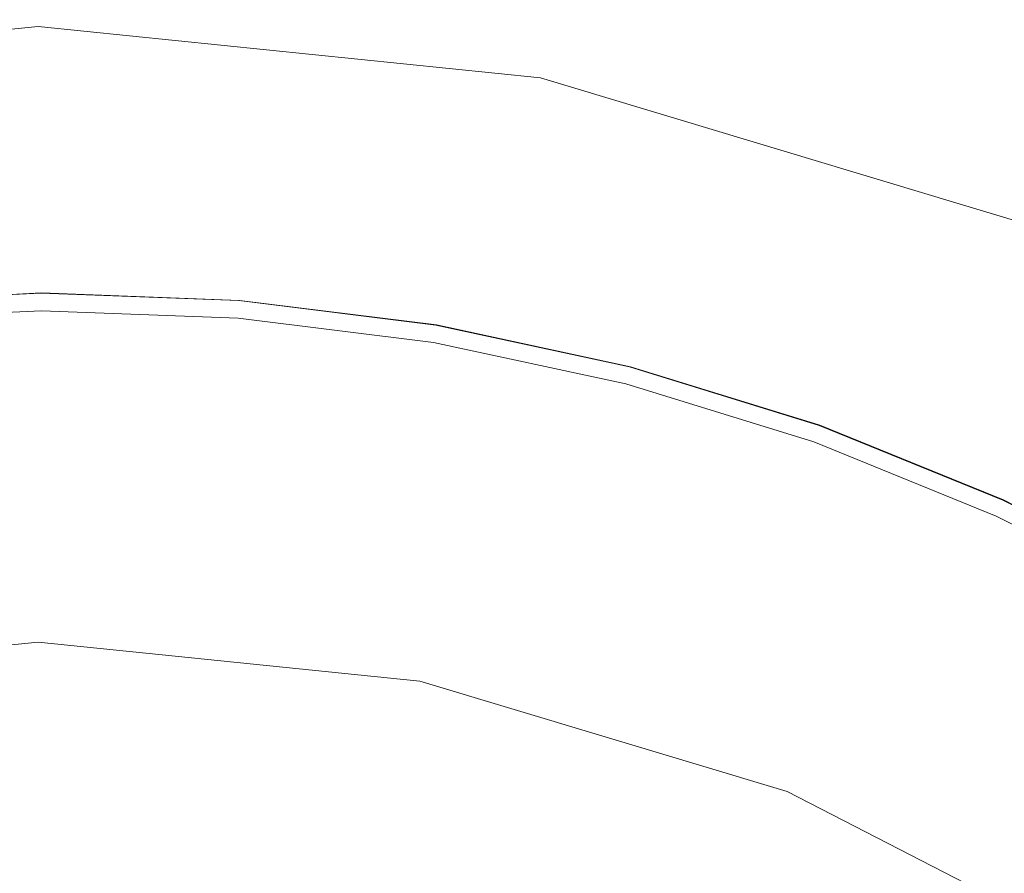
# Model space of a CAD drawing. Extents: x -971 to 927, y -857 to 339.
# Drawn here: x -22 to -9, y -237 to -225 of the extents above; entities that cross this region are included whole.
import ezdxf

# ---------------------------------------------------------------- set-up
doc = ezdxf.new("R2010")
doc.units = 0
doc.header["$LTSCALE"] = 500
doc.header["$MEASUREMENT"] = 0
doc.layers.add('EXC-CERAMIKA', color=7, linetype='Continuous')
doc.layers.add('EXC-CHROM', color=7, linetype='Continuous')

msp = doc.modelspace()

# ---------------------------------------------------------------- linework, layer by layer
at = {"layer": 'EXC-CERAMIKA', "lineweight": 0}
for points, invisible_edges in [([(-28.651, -226.02, -498.862), (-22.016, -221.763, -498.508), (-29.351, -222.443, -498.508), (-28.651, -226.02, -498.862)], 15), ([(-22.016, -221.763, -498.508), (-28.651, -226.02, -498.862), (-22.016, -225.339, -498.862), (-22.016, -221.763, -498.508)], 15), ([(-15.381, -226.02, -498.862), (-22.016, -221.763, -498.508), (-22.016, -225.339, -498.862), (-15.381, -226.02, -498.862)], 15), ([(-22.016, -221.763, -498.508), (-15.381, -226.02, -498.862), (-14.681, -222.443, -498.508), (-22.016, -221.763, -498.508)], 15), ([(-8.99, -227.944, -498.862), (-14.681, -222.443, -498.508), (-15.381, -226.02, -498.862), (-8.99, -227.944, -498.862)], 15), ([(-14.681, -222.443, -498.508), (-8.99, -227.944, -498.862), (-7.634, -224.422, -498.508), (-14.681, -222.443, -498.508)], 15), ([(-28.488, -226.837, -499.441), (-22.016, -225.339, -498.862), (-28.651, -226.02, -498.862), (-28.488, -226.837, -499.441)], 13), ([(-22.016, -225.339, -498.862), (-28.488, -226.837, -499.441), (-22.016, -226.173, -499.441), (-22.016, -225.339, -498.862)], 15), ([(-15.545, -226.837, -499.441), (-22.016, -225.339, -498.862), (-22.016, -226.173, -499.441), (-15.545, -226.837, -499.441)], 15), ([(-22.016, -225.339, -498.862), (-15.545, -226.837, -499.441), (-15.381, -226.02, -498.862), (-22.016, -225.339, -498.862)], 11), ([(-9.312, -228.713, -499.441), (-15.381, -226.02, -498.862), (-15.545, -226.837, -499.441), (-9.312, -228.713, -499.441)], 15), ([(-15.381, -226.02, -498.862), (-9.312, -228.713, -499.441), (-8.99, -227.944, -498.862), (-15.381, -226.02, -498.862)], 11), ([(-28.242, -228.062, -500.31), (-22.016, -226.173, -499.441), (-28.488, -226.837, -499.441), (-28.242, -228.062, -500.31)], 15), ([(-22.016, -226.173, -499.441), (-28.242, -228.062, -500.31), (-22.016, -227.423, -500.31), (-22.016, -226.173, -499.441)], 15), ([(-15.79, -228.062, -500.31), (-22.016, -226.173, -499.441), (-22.016, -227.423, -500.31), (-15.79, -228.062, -500.31)], 15), ([(-22.016, -226.173, -499.441), (-15.79, -228.062, -500.31), (-15.545, -226.837, -499.441), (-22.016, -226.173, -499.441)], 15), ([(-9.794, -229.866, -500.31), (-15.545, -226.837, -499.441), (-15.79, -228.062, -500.31), (-9.794, -229.866, -500.31)], 15), ([(-15.545, -226.837, -499.441), (-9.794, -229.866, -500.31), (-9.312, -228.713, -499.441), (-15.545, -226.837, -499.441)], 15), ([(-27.956, -229.491, -501.323), (-22.016, -227.423, -500.31), (-28.242, -228.062, -500.31), (-27.956, -229.491, -501.323)], 15), ([(-22.016, -227.423, -500.31), (-27.956, -229.491, -501.323), (-22.016, -228.881, -501.323), (-22.016, -227.423, -500.31)], 15), ([(-16.076, -229.491, -501.323), (-22.016, -227.423, -500.31), (-22.016, -228.881, -501.323), (-16.076, -229.491, -501.323)], 15), ([(-22.016, -227.423, -500.31), (-16.076, -229.491, -501.323), (-15.79, -228.062, -500.31), (-22.016, -227.423, -500.31)], 15), ([(-3.555, -231.682, -499.441), (-8.99, -227.944, -498.862), (-9.312, -228.713, -499.441), (-3.555, -231.682, -499.441)], 15), ([(-10.356, -231.211, -501.323), (-15.79, -228.062, -500.31), (-16.076, -229.491, -501.323), (-10.356, -231.211, -501.323)], 15), ([(-15.79, -228.062, -500.31), (-10.356, -231.211, -501.323), (-9.794, -229.866, -500.31), (-15.79, -228.062, -500.31)], 15), ([(-4.256, -232.722, -500.31), (-9.312, -228.713, -499.441), (-9.794, -229.866, -500.31), (-4.256, -232.722, -500.31)], 15), ([(-9.312, -228.713, -499.441), (-4.256, -232.722, -500.31), (-3.555, -231.682, -499.441), (-9.312, -228.713, -499.441)], 15), ([(-27.67, -230.919, -502.336), (-22.016, -228.881, -501.323), (-27.956, -229.491, -501.323), (-27.67, -230.919, -502.336)], 15), ([(-22.016, -228.881, -501.323), (-27.67, -230.919, -502.336), (-22.016, -230.34, -502.336), (-22.016, -228.881, -501.323)], 15), ([(-16.363, -230.919, -502.336), (-22.016, -228.881, -501.323), (-22.016, -230.34, -502.336), (-16.363, -230.919, -502.336)], 15), ([(-22.016, -228.881, -501.323), (-16.363, -230.919, -502.336), (-16.076, -229.491, -501.323), (-22.016, -228.881, -501.323)], 15), ([(-10.918, -232.556, -502.336), (-16.076, -229.491, -501.323), (-16.363, -230.919, -502.336), (-10.918, -232.556, -502.336)], 15), ([(-16.076, -229.491, -501.323), (-10.918, -232.556, -502.336), (-10.356, -231.211, -501.323), (-16.076, -229.491, -501.323)], 15), ([(-5.073, -233.934, -501.323), (-9.794, -229.866, -500.31), (-10.356, -231.211, -501.323), (-5.073, -233.934, -501.323)], 15), ([(-9.794, -229.866, -500.31), (-5.073, -233.934, -501.323), (-4.256, -232.722, -500.31), (-9.794, -229.866, -500.31)], 15), ([(-27.424, -232.144, -503.204), (-22.016, -230.34, -502.336), (-27.67, -230.919, -502.336), (-27.424, -232.144, -503.204)], 15), ([(-22.016, -230.34, -502.336), (-27.424, -232.144, -503.204), (-22.016, -231.59, -503.204), (-22.016, -230.34, -502.336)], 15), ([(-16.608, -232.144, -503.204), (-22.016, -230.34, -502.336), (-22.016, -231.59, -503.204), (-16.608, -232.144, -503.204)], 15), ([(-22.016, -230.34, -502.336), (-16.608, -232.144, -503.204), (-16.363, -230.919, -502.336), (-22.016, -230.34, -502.336)], 15), ([(-11.399, -233.709, -503.204), (-16.363, -230.919, -502.336), (-16.608, -232.144, -503.204), (-11.399, -233.709, -503.204)], 15), ([(-16.363, -230.919, -502.336), (-11.399, -233.709, -503.204), (-10.918, -232.556, -502.336), (-16.363, -230.919, -502.336)], 15), ([(-5.889, -235.146, -502.336), (-10.356, -231.211, -501.323), (-10.918, -232.556, -502.336), (-5.889, -235.146, -502.336)], 15), ([(-10.356, -231.211, -501.323), (-5.889, -235.146, -502.336), (-5.073, -233.934, -501.323), (-10.356, -231.211, -501.323)], 15), ([(-27.261, -232.961, -503.784), (-22.016, -231.59, -503.204), (-27.424, -232.144, -503.204), (-27.261, -232.961, -503.784)], 15), ([(-22.016, -231.59, -503.204), (-27.261, -232.961, -503.784), (-22.016, -232.424, -503.784), (-22.016, -231.59, -503.204)], 15), ([(-16.772, -232.961, -503.784), (-22.016, -231.59, -503.204), (-22.016, -232.424, -503.784), (-16.772, -232.961, -503.784)], 15), ([(-22.016, -231.59, -503.204), (-16.772, -232.961, -503.784), (-16.608, -232.144, -503.204), (-22.016, -231.59, -503.204)], 15), ([(-11.721, -234.478, -503.784), (-16.608, -232.144, -503.204), (-16.772, -232.961, -503.784), (-11.721, -234.478, -503.784)], 15), ([(-16.608, -232.144, -503.204), (-11.721, -234.478, -503.784), (-11.399, -233.709, -503.204), (-16.608, -232.144, -503.204)], 15), ([(-27.158, -233.473, -504.146), (-22.016, -232.424, -503.784), (-27.261, -232.961, -503.784), (-27.158, -233.473, -504.146)], 15), ([(-22.016, -232.424, -503.784), (-27.158, -233.473, -504.146), (-22.016, -232.946, -504.146), (-22.016, -232.424, -503.784)], 15), ([(-16.874, -233.473, -504.146), (-22.016, -232.424, -503.784), (-22.016, -232.946, -504.146), (-16.874, -233.473, -504.146)], 15), ([(-22.016, -232.424, -503.784), (-16.874, -233.473, -504.146), (-16.772, -232.961, -503.784), (-22.016, -232.424, -503.784)], 15), ([(-6.59, -236.185, -503.204), (-10.918, -232.556, -502.336), (-11.399, -233.709, -503.204), (-6.59, -236.185, -503.204)], 15), ([(-10.918, -232.556, -502.336), (-6.59, -236.185, -503.204), (-5.889, -235.146, -502.336), (-10.918, -232.556, -502.336)], 15), ([(-27.097, -233.78, -504.364), (-22.016, -232.946, -504.146), (-27.158, -233.473, -504.146), (-27.097, -233.78, -504.364)], 15), ([(-22.016, -232.946, -504.146), (-27.097, -233.78, -504.364), (-22.016, -233.26, -504.364), (-22.016, -232.946, -504.146)], 15), ([(-16.936, -233.78, -504.364), (-22.016, -232.946, -504.146), (-22.016, -233.26, -504.364), (-16.936, -233.78, -504.364)], 15), ([(-22.016, -232.946, -504.146), (-16.936, -233.78, -504.364), (-16.874, -233.473, -504.146), (-22.016, -232.946, -504.146)], 15), ([(-11.922, -234.959, -504.146), (-16.772, -232.961, -503.784), (-16.874, -233.473, -504.146), (-11.922, -234.959, -504.146)], 15), ([(-16.772, -232.961, -503.784), (-11.922, -234.959, -504.146), (-11.721, -234.478, -503.784), (-16.772, -232.961, -503.784)], 15), ([(-27.055, -233.986, -504.51), (-22.016, -233.26, -504.364), (-27.097, -233.78, -504.364), (-27.055, -233.986, -504.51)], 15), ([(-22.016, -233.26, -504.364), (-27.055, -233.986, -504.51), (-22.016, -233.47, -504.51), (-22.016, -233.26, -504.364)], 13), ([(-16.977, -233.986, -504.51), (-22.016, -233.26, -504.364), (-22.016, -233.47, -504.51), (-16.977, -233.986, -504.51)], 11), ([(-22.016, -233.26, -504.364), (-16.977, -233.986, -504.51), (-16.936, -233.78, -504.364), (-22.016, -233.26, -504.364)], 15), ([(-12.043, -235.249, -504.364), (-16.874, -233.473, -504.146), (-16.936, -233.78, -504.364), (-12.043, -235.249, -504.364)], 15), ([(-16.874, -233.473, -504.146), (-12.043, -235.249, -504.364), (-11.922, -234.959, -504.146), (-16.874, -233.473, -504.146)], 15), ([(-7.057, -236.879, -503.784), (-11.399, -233.709, -503.204), (-11.721, -234.478, -503.784), (-7.057, -236.879, -503.784)], 15), ([(-11.399, -233.709, -503.204), (-7.057, -236.879, -503.784), (-6.59, -236.185, -503.204), (-11.399, -233.709, -503.204)], 15), ([(-12.124, -235.442, -504.51), (-16.936, -233.78, -504.364), (-16.977, -233.986, -504.51), (-12.124, -235.442, -504.51)], 11), ([(-16.936, -233.78, -504.364), (-12.124, -235.442, -504.51), (-12.043, -235.249, -504.364), (-16.936, -233.78, -504.364)], 15), ([(-7.349, -237.313, -504.146), (-11.721, -234.478, -503.784), (-11.922, -234.959, -504.146), (-7.349, -237.313, -504.146)], 15), ([(-11.721, -234.478, -503.784), (-7.349, -237.313, -504.146), (-7.057, -236.879, -503.784), (-11.721, -234.478, -503.784)], 15), ([(-7.525, -237.573, -504.364), (-11.922, -234.959, -504.146), (-12.043, -235.249, -504.364), (-7.525, -237.573, -504.364)], 15), ([(-11.922, -234.959, -504.146), (-7.525, -237.573, -504.364), (-7.349, -237.313, -504.146), (-11.922, -234.959, -504.146)], 15), ([(-7.643, -237.748, -504.51), (-12.043, -235.249, -504.364), (-12.124, -235.442, -504.51), (-7.643, -237.748, -504.51)], 11), ([(-12.043, -235.249, -504.364), (-7.643, -237.748, -504.51), (-7.525, -237.573, -504.364), (-12.043, -235.249, -504.364)], 15)]:
    msp.add_3dface(points, dxfattribs=dict(at, invisible_edges=invisible_edges))
at = {"layer": 'EXC-CHROM', "lineweight": 0}
for points, invisible_edges in [([(-21.981, -228.862, -502.029), (-24.598, -228.992, -502.16), (-24.597, -228.992, -502.04), (-21.981, -228.862, -502.029)], 15), ([(-24.598, -228.992, -502.16), (-21.981, -228.862, -502.029), (-21.982, -228.862, -502.149), (-24.598, -228.992, -502.16)], 11), ([(-21.982, -228.862, -502.149), (-24.577, -229.226, -502.255), (-24.598, -228.992, -502.16), (-21.982, -228.862, -502.149)], 15), ([(-21.979, -228.862, -501.883), (-24.597, -228.992, -502.04), (-24.595, -228.991, -501.894), (-21.979, -228.862, -501.883)], 15), ([(-24.597, -228.992, -502.04), (-21.979, -228.862, -501.883), (-21.981, -228.862, -502.029), (-24.597, -228.992, -502.04)], 15), ([(-21.977, -228.861, -501.724), (-24.595, -228.991, -501.894), (-24.593, -228.991, -501.735), (-21.977, -228.861, -501.724)], 15), ([(-24.595, -228.991, -501.894), (-21.977, -228.861, -501.724), (-21.979, -228.862, -501.883), (-24.595, -228.991, -501.894)], 15), ([(-21.975, -228.861, -501.566), (-24.593, -228.991, -501.735), (-24.591, -228.991, -501.577), (-21.975, -228.861, -501.566)], 15), ([(-24.593, -228.991, -501.735), (-21.975, -228.861, -501.566), (-21.977, -228.861, -501.724), (-24.593, -228.991, -501.735)], 15), ([(-21.974, -228.86, -501.42), (-24.591, -228.991, -501.577), (-24.589, -228.99, -501.431), (-21.974, -228.86, -501.42)], 15), ([(-24.591, -228.991, -501.577), (-21.974, -228.86, -501.42), (-21.975, -228.861, -501.566), (-24.591, -228.991, -501.577)], 15), ([(-21.972, -228.86, -501.3), (-24.589, -228.99, -501.431), (-24.588, -228.99, -501.311), (-21.972, -228.86, -501.3)], 11), ([(-24.589, -228.99, -501.431), (-21.972, -228.86, -501.3), (-21.974, -228.86, -501.42), (-24.589, -228.99, -501.431)], 15), ([(-24.588, -228.99, -501.311), (-21.969, -229.094, -501.18), (-21.972, -228.86, -501.3), (-24.588, -228.99, -501.311)], 15), ([(-24.577, -229.226, -502.255), (-21.982, -228.862, -502.149), (-21.982, -229.097, -502.244), (-24.577, -229.226, -502.255)], 15), ([(-21.982, -228.862, -502.149), (-19.364, -228.959, -502.016), (-19.365, -228.96, -502.137), (-21.982, -228.862, -502.149)], 11), ([(-19.364, -228.959, -502.016), (-21.982, -228.862, -502.149), (-21.981, -228.862, -502.029), (-19.364, -228.959, -502.016)], 15), ([(-19.365, -228.96, -502.137), (-21.982, -229.097, -502.244), (-21.982, -228.862, -502.149), (-19.365, -228.96, -502.137)], 15), ([(-21.981, -228.862, -502.029), (-19.362, -228.959, -501.871), (-19.364, -228.959, -502.016), (-21.981, -228.862, -502.029)], 15), ([(-19.362, -228.959, -501.871), (-21.981, -228.862, -502.029), (-21.979, -228.862, -501.883), (-19.362, -228.959, -501.871)], 15), ([(-19.36, -228.958, -501.712), (-21.979, -228.862, -501.883), (-21.977, -228.861, -501.724), (-19.36, -228.958, -501.712)], 15), ([(-21.979, -228.862, -501.883), (-19.36, -228.958, -501.712), (-19.362, -228.959, -501.871), (-21.979, -228.862, -501.883)], 15), ([(-21.977, -228.861, -501.724), (-19.358, -228.958, -501.554), (-19.36, -228.958, -501.712), (-21.977, -228.861, -501.724)], 15), ([(-19.358, -228.958, -501.554), (-21.977, -228.861, -501.724), (-21.975, -228.861, -501.566), (-19.358, -228.958, -501.554)], 15), ([(-19.356, -228.958, -501.408), (-21.975, -228.861, -501.566), (-21.974, -228.86, -501.42), (-19.356, -228.958, -501.408)], 15), ([(-21.975, -228.861, -501.566), (-19.356, -228.958, -501.408), (-19.358, -228.958, -501.554), (-21.975, -228.861, -501.566)], 15), ([(-21.974, -228.86, -501.42), (-19.355, -228.957, -501.288), (-19.356, -228.958, -501.408), (-21.974, -228.86, -501.42)], 15), ([(-19.355, -228.957, -501.288), (-21.974, -228.86, -501.42), (-21.972, -228.86, -501.3), (-19.355, -228.957, -501.288)], 11), ([(-21.972, -228.86, -501.3), (-19.373, -229.191, -501.168), (-19.355, -228.957, -501.288), (-21.972, -228.86, -501.3)], 15), ([(-19.373, -229.191, -501.168), (-21.972, -228.86, -501.3), (-21.969, -229.094, -501.18), (-19.373, -229.191, -501.168)], 15), ([(-21.969, -229.094, -501.18), (-24.588, -228.99, -501.311), (-24.565, -229.223, -501.191), (-21.969, -229.094, -501.18)], 11), ([(-21.982, -229.097, -502.244), (-19.365, -228.96, -502.137), (-19.385, -229.193, -502.232), (-21.982, -229.097, -502.244)], 15), ([(-16.766, -229.284, -502.124), (-19.385, -229.193, -502.232), (-19.365, -228.96, -502.137), (-16.766, -229.284, -502.124)], 15), ([(-16.794, -229.512, -501.155), (-19.355, -228.957, -501.288), (-19.373, -229.191, -501.168), (-16.794, -229.512, -501.155)], 15), ([(-16.765, -229.284, -502.004), (-19.365, -228.96, -502.137), (-19.364, -228.959, -502.016), (-16.765, -229.284, -502.004)], 15), ([(-19.365, -228.96, -502.137), (-16.765, -229.284, -502.004), (-16.766, -229.284, -502.124), (-19.365, -228.96, -502.137)], 11), ([(-19.364, -228.959, -502.016), (-16.763, -229.283, -501.858), (-16.765, -229.284, -502.004), (-19.364, -228.959, -502.016)], 15), ([(-16.763, -229.283, -501.858), (-19.364, -228.959, -502.016), (-19.362, -228.959, -501.871), (-16.763, -229.283, -501.858)], 15), ([(-16.761, -229.283, -501.699), (-19.362, -228.959, -501.871), (-19.36, -228.958, -501.712), (-16.761, -229.283, -501.699)], 15), ([(-19.362, -228.959, -501.871), (-16.761, -229.283, -501.699), (-16.763, -229.283, -501.858), (-19.362, -228.959, -501.871)], 15), ([(-19.36, -228.958, -501.712), (-16.76, -229.282, -501.541), (-16.761, -229.283, -501.699), (-19.36, -228.958, -501.712)], 15), ([(-16.76, -229.282, -501.541), (-19.36, -228.958, -501.712), (-19.358, -228.958, -501.554), (-16.76, -229.282, -501.541)], 15), ([(-19.358, -228.958, -501.554), (-16.758, -229.282, -501.395), (-16.76, -229.282, -501.541), (-19.358, -228.958, -501.554)], 15), ([(-16.758, -229.282, -501.395), (-19.358, -228.958, -501.554), (-19.356, -228.958, -501.408), (-16.758, -229.282, -501.395)], 15), ([(-16.756, -229.282, -501.275), (-19.356, -228.958, -501.408), (-19.355, -228.957, -501.288), (-16.756, -229.282, -501.275)], 11), ([(-19.356, -228.958, -501.408), (-16.756, -229.282, -501.275), (-16.758, -229.282, -501.395), (-19.356, -228.958, -501.408)], 15), ([(-19.355, -228.957, -501.288), (-16.794, -229.512, -501.155), (-16.756, -229.282, -501.275), (-19.355, -228.957, -501.288)], 15), ([(-21.982, -229.097, -502.244), (-24.512, -229.926, -502.324), (-24.577, -229.226, -502.255), (-21.982, -229.097, -502.244)], 15), ([(-24.565, -229.223, -501.191), (-21.963, -229.797, -501.036), (-21.969, -229.094, -501.18), (-24.565, -229.223, -501.191)], 15), ([(-24.512, -229.926, -502.324), (-21.982, -229.097, -502.244), (-21.978, -229.8, -502.314), (-24.512, -229.926, -502.324)], 15), ([(-19.385, -229.193, -502.232), (-21.978, -229.8, -502.314), (-21.982, -229.097, -502.244), (-19.385, -229.193, -502.232)], 15), ([(-21.978, -229.8, -502.314), (-19.385, -229.193, -502.232), (-19.443, -229.895, -502.302), (-21.978, -229.8, -502.314)], 15), ([(-21.969, -229.094, -501.18), (-19.428, -229.891, -501.024), (-19.373, -229.191, -501.168), (-21.969, -229.094, -501.18)], 11), ([(-19.428, -229.891, -501.024), (-21.969, -229.094, -501.18), (-21.963, -229.797, -501.036), (-19.428, -229.891, -501.024)], 15), ([(-16.807, -229.515, -502.219), (-19.443, -229.895, -502.302), (-19.385, -229.193, -502.232), (-16.807, -229.515, -502.219)], 15), ([(-16.91, -230.205, -501.012), (-19.373, -229.191, -501.168), (-19.428, -229.891, -501.024), (-16.91, -230.205, -501.012)], 15), ([(-19.385, -229.193, -502.232), (-16.766, -229.284, -502.124), (-16.807, -229.515, -502.219), (-19.385, -229.193, -502.232)], 15), ([(-19.373, -229.191, -501.168), (-16.91, -230.205, -501.012), (-16.794, -229.512, -501.155), (-19.373, -229.191, -501.168)], 11), ([(-21.963, -229.797, -501.036), (-24.565, -229.223, -501.191), (-24.497, -229.923, -501.047), (-21.963, -229.797, -501.036)], 15), ([(-14.206, -229.836, -502.11), (-16.807, -229.515, -502.219), (-16.766, -229.284, -502.124), (-14.206, -229.836, -502.11)], 15), ([(-14.254, -230.06, -501.142), (-16.756, -229.282, -501.275), (-16.794, -229.512, -501.155), (-14.254, -230.06, -501.142)], 11), ([(-14.205, -229.835, -501.99), (-16.766, -229.284, -502.124), (-16.765, -229.284, -502.004), (-14.205, -229.835, -501.99)], 15), ([(-16.766, -229.284, -502.124), (-14.205, -229.835, -501.99), (-14.206, -229.836, -502.11), (-16.766, -229.284, -502.124)], 11), ([(-14.203, -229.835, -501.844), (-16.765, -229.284, -502.004), (-16.763, -229.283, -501.858), (-14.203, -229.835, -501.844)], 15), ([(-16.765, -229.284, -502.004), (-14.203, -229.835, -501.844), (-14.205, -229.835, -501.99), (-16.765, -229.284, -502.004)], 15), ([(-14.201, -229.835, -501.686), (-16.763, -229.283, -501.858), (-16.761, -229.283, -501.699), (-14.201, -229.835, -501.686)], 15), ([(-16.763, -229.283, -501.858), (-14.201, -229.835, -501.686), (-14.203, -229.835, -501.844), (-16.763, -229.283, -501.858)], 15), ([(-14.2, -229.834, -501.527), (-16.761, -229.283, -501.699), (-16.76, -229.282, -501.541), (-14.2, -229.834, -501.527)], 15), ([(-16.761, -229.283, -501.699), (-14.2, -229.834, -501.527), (-14.201, -229.835, -501.686), (-16.761, -229.283, -501.699)], 15), ([(-14.198, -229.834, -501.381), (-16.76, -229.282, -501.541), (-16.758, -229.282, -501.395), (-14.198, -229.834, -501.381)], 15), ([(-16.76, -229.282, -501.541), (-14.198, -229.834, -501.381), (-14.2, -229.834, -501.527), (-16.76, -229.282, -501.541)], 15), ([(-14.196, -229.833, -501.261), (-16.758, -229.282, -501.395), (-16.756, -229.282, -501.275), (-14.196, -229.833, -501.261)], 11), ([(-16.758, -229.282, -501.395), (-14.196, -229.833, -501.261), (-14.198, -229.834, -501.381), (-16.758, -229.282, -501.395)], 15), ([(-16.756, -229.282, -501.275), (-14.254, -230.06, -501.142), (-14.196, -229.833, -501.261), (-16.756, -229.282, -501.275)], 15), ([(-19.443, -229.895, -502.302), (-16.807, -229.515, -502.219), (-16.925, -230.209, -502.289), (-19.443, -229.895, -502.302)], 15), ([(-14.267, -230.063, -502.205), (-16.925, -230.209, -502.289), (-16.807, -229.515, -502.219), (-14.267, -230.063, -502.205)], 15), ([(-14.43, -230.74, -500.998), (-16.794, -229.512, -501.155), (-16.91, -230.205, -501.012), (-14.43, -230.74, -500.998)], 15), ([(-16.807, -229.515, -502.219), (-14.206, -229.836, -502.11), (-14.267, -230.063, -502.205), (-16.807, -229.515, -502.219)], 15), ([(-16.794, -229.512, -501.155), (-14.43, -230.74, -500.998), (-14.254, -230.06, -501.142), (-16.794, -229.512, -501.155)], 15), ([(-21.978, -229.8, -502.314), (-24.381, -231.327, -502.369), (-24.512, -229.926, -502.324), (-21.978, -229.8, -502.314)], 15), ([(-24.497, -229.923, -501.047), (-21.952, -231.203, -500.843), (-21.963, -229.797, -501.036), (-24.497, -229.923, -501.047)], 15), ([(-24.381, -231.327, -502.369), (-21.978, -229.8, -502.314), (-21.97, -231.207, -502.359), (-24.381, -231.327, -502.369)], 15), ([(-19.443, -229.895, -502.302), (-21.97, -231.207, -502.359), (-21.978, -229.8, -502.314), (-19.443, -229.895, -502.302)], 15), ([(-21.963, -229.797, -501.036), (-19.54, -231.293, -500.831), (-19.428, -229.891, -501.024), (-21.963, -229.797, -501.036)], 15), ([(-19.54, -231.293, -500.831), (-21.963, -229.797, -501.036), (-21.952, -231.203, -500.843), (-19.54, -231.293, -500.831)], 15), ([(-11.704, -230.608, -502.096), (-14.267, -230.063, -502.205), (-14.206, -229.836, -502.11), (-11.704, -230.608, -502.096)], 15), ([(-11.771, -230.826, -501.127), (-14.196, -229.833, -501.261), (-14.254, -230.06, -501.142), (-11.771, -230.826, -501.127)], 11), ([(-11.702, -230.608, -501.975), (-14.206, -229.836, -502.11), (-14.205, -229.835, -501.99), (-11.702, -230.608, -501.975)], 15), ([(-14.206, -229.836, -502.11), (-11.702, -230.608, -501.975), (-11.704, -230.608, -502.096), (-14.206, -229.836, -502.11)], 11), ([(-11.701, -230.607, -501.83), (-14.205, -229.835, -501.99), (-14.203, -229.835, -501.844), (-11.701, -230.607, -501.83)], 15), ([(-14.205, -229.835, -501.99), (-11.701, -230.607, -501.83), (-11.702, -230.608, -501.975), (-14.205, -229.835, -501.99)], 15), ([(-11.699, -230.607, -501.671), (-14.203, -229.835, -501.844), (-14.201, -229.835, -501.686), (-11.699, -230.607, -501.671)], 15), ([(-14.203, -229.835, -501.844), (-11.699, -230.607, -501.671), (-11.701, -230.607, -501.83), (-14.203, -229.835, -501.844)], 15), ([(-11.697, -230.606, -501.512), (-14.201, -229.835, -501.686), (-14.2, -229.834, -501.527), (-11.697, -230.606, -501.512)], 15), ([(-14.201, -229.835, -501.686), (-11.697, -230.606, -501.512), (-11.699, -230.607, -501.671), (-14.201, -229.835, -501.686)], 15), ([(-11.695, -230.606, -501.367), (-14.2, -229.834, -501.527), (-14.198, -229.834, -501.381), (-11.695, -230.606, -501.367)], 15), ([(-14.2, -229.834, -501.527), (-11.695, -230.606, -501.367), (-11.697, -230.606, -501.512), (-14.2, -229.834, -501.527)], 15), ([(-11.694, -230.606, -501.246), (-14.198, -229.834, -501.381), (-14.196, -229.833, -501.261), (-11.694, -230.606, -501.246)], 11), ([(-14.198, -229.834, -501.381), (-11.694, -230.606, -501.246), (-11.695, -230.606, -501.367), (-14.198, -229.834, -501.381)], 15), ([(-14.196, -229.833, -501.261), (-11.771, -230.826, -501.127), (-11.694, -230.606, -501.246), (-14.196, -229.833, -501.261)], 15), ([(-21.952, -231.203, -500.843), (-24.497, -229.923, -501.047), (-24.364, -231.323, -500.853), (-21.952, -231.203, -500.843)], 15), ([(-21.97, -231.207, -502.359), (-19.443, -229.895, -502.302), (-19.557, -231.297, -502.348), (-21.97, -231.207, -502.359)], 15), ([(-16.925, -230.209, -502.289), (-19.557, -231.297, -502.348), (-19.443, -229.895, -502.302), (-16.925, -230.209, -502.289)], 15), ([(-17.144, -231.592, -500.819), (-19.428, -229.891, -501.024), (-19.54, -231.293, -500.831), (-17.144, -231.592, -500.819)], 15), ([(-19.428, -229.891, -501.024), (-17.144, -231.592, -500.819), (-16.91, -230.205, -501.012), (-19.428, -229.891, -501.024)], 15), ([(-16.925, -230.209, -502.289), (-14.267, -230.063, -502.205), (-14.445, -230.743, -502.276), (-16.925, -230.209, -502.289)], 15), ([(-11.784, -230.829, -502.191), (-14.445, -230.743, -502.276), (-14.267, -230.063, -502.205), (-11.784, -230.829, -502.191)], 15), ([(-12.006, -231.488, -500.984), (-14.254, -230.06, -501.142), (-14.43, -230.74, -500.998), (-12.006, -231.488, -500.984)], 15), ([(-14.267, -230.063, -502.205), (-11.704, -230.608, -502.096), (-11.784, -230.829, -502.191), (-14.267, -230.063, -502.205)], 15), ([(-14.254, -230.06, -501.142), (-12.006, -231.488, -500.984), (-11.771, -230.826, -501.127), (-14.254, -230.06, -501.142)], 15), ([(-19.557, -231.297, -502.348), (-16.925, -230.209, -502.289), (-17.162, -231.596, -502.336), (-19.557, -231.297, -502.348)], 15), ([(-14.445, -230.743, -502.276), (-17.162, -231.596, -502.336), (-16.925, -230.209, -502.289), (-14.445, -230.743, -502.276)], 15), ([(-14.784, -232.1, -500.807), (-16.91, -230.205, -501.012), (-17.144, -231.592, -500.819), (-14.784, -232.1, -500.807)], 15), ([(-16.91, -230.205, -501.012), (-14.784, -232.1, -500.807), (-14.43, -230.74, -500.998), (-16.91, -230.205, -501.012)], 15), ([(-9.278, -231.594, -502.081), (-11.784, -230.829, -502.191), (-11.704, -230.608, -502.096), (-9.278, -231.594, -502.081)], 15), ([(-9.364, -231.805, -501.112), (-11.694, -230.606, -501.246), (-11.771, -230.826, -501.127), (-9.364, -231.805, -501.112)], 15), ([(-11.704, -230.608, -502.096), (-9.276, -231.594, -501.96), (-9.278, -231.594, -502.081), (-11.704, -230.608, -502.096)], 11), ([(-9.276, -231.594, -501.96), (-11.704, -230.608, -502.096), (-11.702, -230.608, -501.975), (-9.276, -231.594, -501.96)], 15), ([(-9.275, -231.594, -501.815), (-11.702, -230.608, -501.975), (-11.701, -230.607, -501.83), (-9.275, -231.594, -501.815)], 15), ([(-11.702, -230.608, -501.975), (-9.275, -231.594, -501.815), (-9.276, -231.594, -501.96), (-11.702, -230.608, -501.975)], 15), ([(-11.701, -230.607, -501.83), (-9.273, -231.593, -501.656), (-9.275, -231.594, -501.815), (-11.701, -230.607, -501.83)], 15), ([(-9.273, -231.593, -501.656), (-11.701, -230.607, -501.83), (-11.699, -230.607, -501.671), (-9.273, -231.593, -501.656)], 15), ([(-9.271, -231.593, -501.497), (-11.699, -230.607, -501.671), (-11.697, -230.606, -501.512), (-9.271, -231.593, -501.497)], 15), ([(-11.699, -230.607, -501.671), (-9.271, -231.593, -501.497), (-9.273, -231.593, -501.656), (-11.699, -230.607, -501.671)], 15), ([(-11.697, -230.606, -501.512), (-9.269, -231.592, -501.352), (-9.271, -231.593, -501.497), (-11.697, -230.606, -501.512)], 15), ([(-9.269, -231.592, -501.352), (-11.697, -230.606, -501.512), (-11.695, -230.606, -501.367), (-9.269, -231.592, -501.352)], 15), ([(-11.695, -230.606, -501.367), (-9.268, -231.592, -501.231), (-9.269, -231.592, -501.352), (-11.695, -230.606, -501.367)], 15), ([(-9.268, -231.592, -501.231), (-11.695, -230.606, -501.367), (-11.694, -230.606, -501.246), (-9.268, -231.592, -501.231)], 11), ([(-11.694, -230.606, -501.246), (-9.364, -231.805, -501.112), (-9.268, -231.592, -501.231), (-11.694, -230.606, -501.246)], 15), ([(-17.162, -231.596, -502.336), (-14.445, -230.743, -502.276), (-14.802, -232.105, -502.323), (-17.162, -231.596, -502.336)], 15), ([(-12.021, -231.492, -502.262), (-14.802, -232.105, -502.323), (-14.445, -230.743, -502.276), (-12.021, -231.492, -502.262)], 15), ([(-12.477, -232.812, -500.793), (-14.43, -230.74, -500.998), (-14.784, -232.1, -500.807), (-12.477, -232.812, -500.793)], 15), ([(-14.445, -230.743, -502.276), (-11.784, -230.829, -502.191), (-12.021, -231.492, -502.262), (-14.445, -230.743, -502.276)], 15), ([(-14.43, -230.74, -500.998), (-12.477, -232.812, -500.793), (-12.006, -231.488, -500.984), (-14.43, -230.74, -500.998)], 15), ([(-9.377, -231.808, -502.176), (-12.021, -231.492, -502.262), (-11.784, -230.829, -502.191), (-9.377, -231.808, -502.176)], 15), ([(-9.656, -232.444, -500.97), (-11.771, -230.826, -501.127), (-12.006, -231.488, -500.984), (-9.656, -232.444, -500.97)], 15), ([(-11.784, -230.829, -502.191), (-9.278, -231.594, -502.081), (-9.377, -231.808, -502.176), (-11.784, -230.829, -502.191)], 15), ([(-11.771, -230.826, -501.127), (-9.656, -232.444, -500.97), (-9.364, -231.805, -501.112), (-11.771, -230.826, -501.127)], 11), ([(-21.956, -233.552, -502.379), (-24.381, -231.327, -502.369), (-21.97, -231.207, -502.359), (-21.956, -233.552, -502.379)], 15), ([(-24.142, -233.656, -500.584), (-21.952, -231.203, -500.843), (-24.364, -231.323, -500.853), (-24.142, -233.656, -500.584)], 15), ([(-21.952, -231.203, -500.843), (-24.142, -233.656, -500.584), (-21.935, -233.547, -500.575), (-21.952, -231.203, -500.843)], 15), ([(-19.747, -233.634, -502.369), (-21.97, -231.207, -502.359), (-19.557, -231.297, -502.348), (-19.747, -233.634, -502.369)], 15), ([(-21.97, -231.207, -502.359), (-19.747, -233.634, -502.369), (-21.956, -233.552, -502.379), (-21.97, -231.207, -502.359)], 15), ([(-21.935, -233.547, -500.575), (-19.54, -231.293, -500.831), (-21.952, -231.203, -500.843), (-21.935, -233.547, -500.575)], 15), ([(-24.381, -231.327, -502.369), (-21.956, -233.552, -502.379), (-24.163, -233.661, -502.389), (-24.381, -231.327, -502.369)], 15), ([(-19.54, -231.293, -500.831), (-21.935, -233.547, -500.575), (-19.726, -233.629, -500.565), (-19.54, -231.293, -500.831)], 15), ([(-19.557, -231.297, -502.348), (-17.555, -233.907, -502.358), (-19.747, -233.634, -502.369), (-19.557, -231.297, -502.348)], 15), ([(-19.726, -233.629, -500.565), (-17.144, -231.592, -500.819), (-19.54, -231.293, -500.831), (-19.726, -233.629, -500.565)], 15), ([(-17.555, -233.907, -502.358), (-19.557, -231.297, -502.348), (-17.162, -231.596, -502.336), (-17.555, -233.907, -502.358)], 15), ([(-14.802, -232.105, -502.323), (-12.021, -231.492, -502.262), (-12.495, -232.817, -502.31), (-14.802, -232.105, -502.323)], 15), ([(-9.671, -232.447, -502.248), (-12.495, -232.817, -502.31), (-12.021, -231.492, -502.262), (-9.671, -232.447, -502.248)], 15), ([(-10.24, -233.722, -500.779), (-12.006, -231.488, -500.984), (-12.477, -232.812, -500.793), (-10.24, -233.722, -500.779)], 15), ([(-12.021, -231.492, -502.262), (-9.377, -231.808, -502.176), (-9.671, -232.447, -502.248), (-12.021, -231.492, -502.262)], 15), ([(-12.006, -231.488, -500.984), (-10.24, -233.722, -500.779), (-9.656, -232.444, -500.97), (-12.006, -231.488, -500.984)], 15), ([(-17.144, -231.592, -500.819), (-19.726, -233.629, -500.565), (-17.534, -233.903, -500.554), (-17.144, -231.592, -500.819)], 15), ([(-17.162, -231.596, -502.336), (-15.395, -234.373, -502.347), (-17.555, -233.907, -502.358), (-17.162, -231.596, -502.336)], 15), ([(-17.534, -233.903, -500.554), (-14.784, -232.1, -500.807), (-17.144, -231.592, -500.819), (-17.534, -233.903, -500.554)], 15), ([(-15.395, -234.373, -502.347), (-17.162, -231.596, -502.336), (-14.802, -232.105, -502.323), (-15.395, -234.373, -502.347)], 15), ([(-6.947, -232.788, -502.065), (-9.377, -231.808, -502.176), (-9.278, -231.594, -502.081), (-6.947, -232.788, -502.065)], 15), ([(-7.051, -232.989, -501.097), (-9.268, -231.592, -501.231), (-9.364, -231.805, -501.112), (-7.051, -232.989, -501.097)], 15), ([(-9.278, -231.594, -502.081), (-6.945, -232.787, -501.945), (-6.947, -232.788, -502.065), (-9.278, -231.594, -502.081)], 11), ([(-6.945, -232.787, -501.945), (-9.278, -231.594, -502.081), (-9.276, -231.594, -501.96), (-6.945, -232.787, -501.945)], 15), ([(-9.276, -231.594, -501.96), (-6.944, -232.787, -501.799), (-6.945, -232.787, -501.945), (-9.276, -231.594, -501.96)], 15), ([(-6.944, -232.787, -501.799), (-9.276, -231.594, -501.96), (-9.275, -231.594, -501.815), (-6.944, -232.787, -501.799)], 15), ([(-6.942, -232.786, -501.64), (-9.275, -231.594, -501.815), (-9.273, -231.593, -501.656), (-6.942, -232.786, -501.64)], 15), ([(-9.275, -231.594, -501.815), (-6.942, -232.786, -501.64), (-6.944, -232.787, -501.799), (-9.275, -231.594, -501.815)], 15), ([(-9.273, -231.593, -501.656), (-6.94, -232.786, -501.482), (-6.942, -232.786, -501.64), (-9.273, -231.593, -501.656)], 15), ([(-6.94, -232.786, -501.482), (-9.273, -231.593, -501.656), (-9.271, -231.593, -501.497), (-6.94, -232.786, -501.482)], 15), ([(-6.938, -232.786, -501.336), (-9.271, -231.593, -501.497), (-9.269, -231.592, -501.352), (-6.938, -232.786, -501.336)], 15), ([(-9.271, -231.593, -501.497), (-6.938, -232.786, -501.336), (-6.94, -232.786, -501.482), (-9.271, -231.593, -501.497)], 15), ([(-9.269, -231.592, -501.352), (-6.937, -232.785, -501.216), (-6.938, -232.786, -501.336), (-9.269, -231.592, -501.352)], 15), ([(-6.937, -232.785, -501.216), (-9.269, -231.592, -501.352), (-9.268, -231.592, -501.231), (-6.937, -232.785, -501.216)], 11), ([(-9.268, -231.592, -501.231), (-7.051, -232.989, -501.097), (-6.937, -232.785, -501.216), (-9.268, -231.592, -501.231)], 15), ([(-7.064, -232.992, -502.161), (-9.671, -232.447, -502.248), (-9.377, -231.808, -502.176), (-7.064, -232.992, -502.161)], 15), ([(-7.398, -233.6, -500.955), (-9.364, -231.805, -501.112), (-9.656, -232.444, -500.97), (-7.398, -233.6, -500.955)], 15), ([(-9.377, -231.808, -502.176), (-6.947, -232.788, -502.065), (-7.064, -232.992, -502.161), (-9.377, -231.808, -502.176)], 15), ([(-9.364, -231.805, -501.112), (-7.398, -233.6, -500.955), (-7.051, -232.989, -501.097), (-9.364, -231.805, -501.112)], 11), ([(-14.784, -232.1, -500.807), (-17.534, -233.903, -500.554), (-15.374, -234.368, -500.542), (-14.784, -232.1, -500.807)], 15), ([(-14.802, -232.105, -502.323), (-13.283, -235.025, -502.335), (-15.395, -234.373, -502.347), (-14.802, -232.105, -502.323)], 15), ([(-15.374, -234.368, -500.542), (-12.477, -232.812, -500.793), (-14.784, -232.1, -500.807), (-15.374, -234.368, -500.542)], 15), ([(-13.283, -235.025, -502.335), (-14.802, -232.105, -502.323), (-12.495, -232.817, -502.31), (-13.283, -235.025, -502.335)], 15), ([(-12.495, -232.817, -502.31), (-9.671, -232.447, -502.248), (-10.258, -233.726, -502.296), (-12.495, -232.817, -502.31)], 15), ([(-7.413, -233.603, -502.233), (-10.258, -233.726, -502.296), (-9.671, -232.447, -502.248), (-7.413, -233.603, -502.233)], 15), ([(-8.092, -234.822, -500.765), (-9.656, -232.444, -500.97), (-10.24, -233.722, -500.779), (-8.092, -234.822, -500.765)], 15), ([(-9.671, -232.447, -502.248), (-7.064, -232.992, -502.161), (-7.413, -233.603, -502.233), (-9.671, -232.447, -502.248)], 15), ([(-9.656, -232.444, -500.97), (-8.092, -234.822, -500.765), (-7.398, -233.6, -500.955), (-9.656, -232.444, -500.97)], 15), ([(-12.477, -232.812, -500.793), (-15.374, -234.368, -500.542), (-13.262, -235.02, -500.53), (-12.477, -232.812, -500.793)], 15), ([(-12.495, -232.817, -502.31), (-11.236, -235.857, -502.322), (-13.283, -235.025, -502.335), (-12.495, -232.817, -502.31)], 15), ([(-13.262, -235.02, -500.53), (-10.24, -233.722, -500.779), (-12.477, -232.812, -500.793), (-13.262, -235.02, -500.53)], 15), ([(-11.236, -235.857, -502.322), (-12.495, -232.817, -502.31), (-10.258, -233.726, -502.296), (-11.236, -235.857, -502.322)], 15), ([(-21.937, -236.531, -502.382), (-24.163, -233.661, -502.389), (-21.956, -233.552, -502.379), (-21.937, -236.531, -502.382)], 15), ([(-23.859, -236.635, -500.281), (-21.935, -233.547, -500.575), (-24.142, -233.656, -500.584), (-23.859, -236.635, -500.281)], 15), ([(-21.935, -233.547, -500.575), (-23.859, -236.635, -500.281), (-21.912, -236.538, -500.272), (-21.935, -233.547, -500.575)], 15), ([(-19.991, -236.613, -502.373), (-21.956, -233.552, -502.379), (-19.747, -233.634, -502.369), (-19.991, -236.613, -502.373)], 15), ([(-21.956, -233.552, -502.379), (-19.991, -236.613, -502.373), (-21.937, -236.531, -502.382), (-21.956, -233.552, -502.379)], 15), ([(-21.912, -236.538, -500.272), (-19.726, -233.629, -500.565), (-21.935, -233.547, -500.575), (-21.912, -236.538, -500.272)], 15), ([(-19.726, -233.629, -500.565), (-21.912, -236.538, -500.272), (-19.965, -236.611, -500.263), (-19.726, -233.629, -500.565)], 15), ([(-19.965, -236.611, -500.263), (-17.534, -233.903, -500.554), (-19.726, -233.629, -500.565), (-19.965, -236.611, -500.263)], 15), ([(-10.258, -233.726, -502.296), (-7.413, -233.603, -502.233), (-8.109, -234.826, -502.282), (-10.258, -233.726, -502.296)], 15), ([(-24.163, -233.661, -502.389), (-21.937, -236.531, -502.382), (-23.882, -236.637, -502.39), (-24.163, -233.661, -502.389)], 15), ([(-19.747, -233.634, -502.369), (-18.057, -236.865, -502.363), (-19.991, -236.613, -502.373), (-19.747, -233.634, -502.369)], 15), ([(-18.057, -236.865, -502.363), (-19.747, -233.634, -502.369), (-17.555, -233.907, -502.358), (-18.057, -236.865, -502.363)], 15), ([(-10.24, -233.722, -500.779), (-13.262, -235.02, -500.53), (-11.215, -235.852, -500.517), (-10.24, -233.722, -500.779)], 15), ([(-10.258, -233.726, -502.296), (-9.27, -236.864, -502.309), (-11.236, -235.857, -502.322), (-10.258, -233.726, -502.296)], 15), ([(-11.215, -235.852, -500.517), (-8.092, -234.822, -500.765), (-10.24, -233.722, -500.779), (-11.215, -235.852, -500.517)], 15), ([(-9.27, -236.864, -502.309), (-10.258, -233.726, -502.296), (-8.109, -234.826, -502.282), (-9.27, -236.864, -502.309)], 15), ([(-17.534, -233.903, -500.554), (-19.965, -236.611, -500.263), (-18.032, -236.852, -500.254), (-17.534, -233.903, -500.554)], 15), ([(-17.555, -233.907, -502.358), (-16.149, -237.266, -502.353), (-18.057, -236.865, -502.363), (-17.555, -233.907, -502.358)], 15), ([(-18.032, -236.852, -500.254), (-15.374, -234.368, -500.542), (-17.534, -233.903, -500.554), (-18.032, -236.852, -500.254)], 15), ([(-16.149, -237.266, -502.353), (-17.555, -233.907, -502.358), (-15.395, -234.373, -502.347), (-16.149, -237.266, -502.353)], 15), ([(-15.374, -234.368, -500.542), (-18.032, -236.852, -500.254), (-16.127, -237.263, -500.243), (-15.374, -234.368, -500.542)], 15), ([(-15.395, -234.373, -502.347), (-14.285, -237.831, -502.342), (-16.149, -237.266, -502.353), (-15.395, -234.373, -502.347)], 15), ([(-16.127, -237.263, -500.243), (-13.262, -235.02, -500.53), (-15.374, -234.368, -500.542), (-16.127, -237.263, -500.243)], 15), ([(-14.285, -237.831, -502.342), (-15.395, -234.373, -502.347), (-13.283, -235.025, -502.335), (-14.285, -237.831, -502.342)], 15), ([(-8.092, -234.822, -500.765), (-11.215, -235.852, -500.517), (-9.248, -236.859, -500.504), (-8.092, -234.822, -500.765)], 15), ([(-8.109, -234.826, -502.282), (-7.399, -238.04, -502.295), (-9.27, -236.864, -502.309), (-8.109, -234.826, -502.282)], 15), ([(-13.262, -235.02, -500.53), (-16.127, -237.263, -500.243), (-14.265, -237.837, -500.233), (-13.262, -235.02, -500.53)], 15), ([(-13.283, -235.025, -502.335), (-12.485, -238.573, -502.331), (-14.285, -237.831, -502.342), (-13.283, -235.025, -502.335)], 15), ([(-14.265, -237.837, -500.233), (-11.215, -235.852, -500.517), (-13.262, -235.02, -500.53), (-14.265, -237.837, -500.233)], 15), ([(-12.485, -238.573, -502.331), (-13.283, -235.025, -502.335), (-11.236, -235.857, -502.322), (-12.485, -238.573, -502.331)], 15), ([(-11.215, -235.852, -500.517), (-14.265, -237.837, -500.233), (-12.46, -238.571, -500.222), (-11.215, -235.852, -500.517)], 15), ([(-11.236, -235.857, -502.322), (-10.754, -239.471, -502.32), (-12.485, -238.573, -502.331), (-11.236, -235.857, -502.322)], 15), ([(-12.46, -238.571, -500.222), (-9.248, -236.859, -500.504), (-11.215, -235.852, -500.517), (-12.46, -238.571, -500.222)], 15), ([(-10.754, -239.471, -502.32), (-11.236, -235.857, -502.322), (-9.27, -236.864, -502.309), (-10.754, -239.471, -502.32)], 15)]:
    msp.add_3dface(points, dxfattribs=dict(at, invisible_edges=invisible_edges))

doc.saveas('drawing.dxf')
